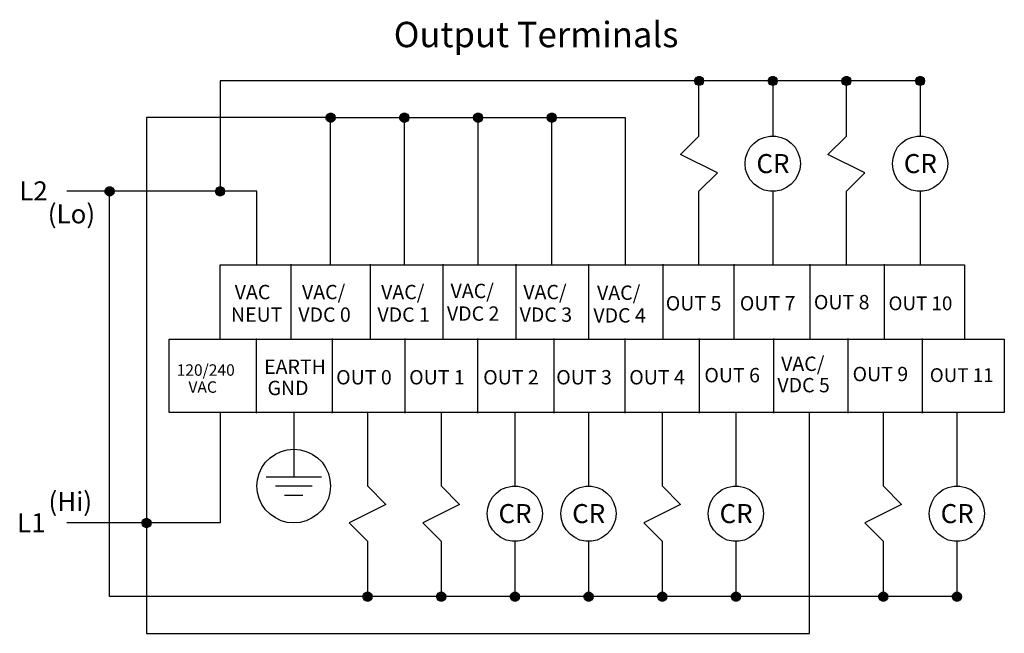
# Model space of a CAD drawing. Extents: x 5 to 226, y 62 to 218.
# Drawn here: x 5 to 127, y 62 to 139 of the extents above; entities that cross this region are included whole.
import ezdxf

# ---------------------------------------------------------------- set-up
doc = ezdxf.new("R2010")
doc.units = 0
doc.layers.add('LAYER_1', color=160, linetype='Continuous')
doc.styles.add('STD', font='txt')

# ---------------------------------------------------------------- blocks, each defined once
blk = doc.blocks.new('AI9-BLK65')
at = {"layer": 'LAYER_1', "color": 7, "lineweight": 0, "insert": (-15.44, 1.91), "char_height": 3.1498, "attachment_point": 1, "style": 'STD'}
blk.add_mtext('\\fUnivers CondensedLight|b0|i0;\\H3.1498;\\C7;Output Terminals', dxfattribs=at)
blk = doc.blocks.new('AI9-BLK40')
at = {"layer": 'LAYER_1', "color": 7, "lineweight": 0, "insert": (-5.43, 1.43), "char_height": 2.3624, "attachment_point": 1, "style": 'STD'}
blk.add_mtext('\\fUnivers CondensedLight|b0|i0;\\H2.3624;\\C7;120/240', dxfattribs=at)
blk = doc.blocks.new('AI9-BLK39')
at = {"layer": 'LAYER_1', "color": 7, "lineweight": 0, "insert": (-2.78, 1.43), "char_height": 2.3624, "attachment_point": 1, "style": 'STD'}
blk.add_mtext('\\fUnivers CondensedLight|b0|i0;\\H2.3624;\\C7;VAC', dxfattribs=at)
blk = doc.blocks.new('AI9-BLK38')
at = {"layer": 'LAYER_1', "color": 7, "lineweight": 0, "insert": (-4.88, 1.43), "char_height": 2.3624, "attachment_point": 1, "style": 'STD'}
blk.add_mtext('\\fUnivers CondensedLight|b0|i0;\\H2.3624;\\C7;OUT 10', dxfattribs=at)
blk = doc.blocks.new('AI9-BLK37')
at = {"layer": 'LAYER_1', "color": 7, "lineweight": 0, "insert": (-4.06, 1.43), "char_height": 2.3624, "attachment_point": 1, "style": 'STD'}
blk.add_mtext('\\fUnivers CondensedLight|b0|i0;\\H2.3624;\\C7;OUT 8', dxfattribs=at)
blk = doc.blocks.new('AI9-BLK36')
at = {"layer": 'LAYER_1', "color": 7, "lineweight": 0, "insert": (-4.06, 1.43), "char_height": 2.3624, "attachment_point": 1, "style": 'STD'}
blk.add_mtext('\\fUnivers CondensedLight|b0|i0;\\H2.3624;\\C7;OUT 7', dxfattribs=at)
blk = doc.blocks.new('AI9-BLK35')
at = {"layer": 'LAYER_1', "color": 7, "lineweight": 0, "insert": (-4.06, 1.43), "char_height": 2.3624, "attachment_point": 1, "style": 'STD'}
blk.add_mtext('\\fUnivers CondensedLight|b0|i0;\\H2.3624;\\C7;OUT 5', dxfattribs=at)
blk = doc.blocks.new('AI9-BLK34')
at = {"layer": 'LAYER_1', "color": 7, "lineweight": 0, "insert": (-3.33, 1.43), "char_height": 2.3624, "attachment_point": 1, "style": 'STD'}
blk.add_mtext('\\fUnivers CondensedLight|b0|i0;\\H2.3624;\\C7;VAC/', dxfattribs=at)
blk = doc.blocks.new('AI9-BLK33')
at = {"layer": 'LAYER_1', "color": 7, "lineweight": 0, "insert": (-4.01, 1.43), "char_height": 2.3624, "attachment_point": 1, "style": 'STD'}
blk.add_mtext('\\fUnivers CondensedLight|b0|i0;\\H2.3624;\\C7;VDC 4', dxfattribs=at)
blk = doc.blocks.new('AI9-BLK32')
at = {"layer": 'LAYER_1', "color": 7, "lineweight": 0, "insert": (-3.33, 1.43), "char_height": 2.3624, "attachment_point": 1, "style": 'STD'}
blk.add_mtext('\\fUnivers CondensedLight|b0|i0;\\H2.3624;\\C7;VAC/', dxfattribs=at)
blk = doc.blocks.new('AI9-BLK31')
at = {"layer": 'LAYER_1', "color": 7, "lineweight": 0, "insert": (-4.01, 1.43), "char_height": 2.3624, "attachment_point": 1, "style": 'STD'}
blk.add_mtext('\\fUnivers CondensedLight|b0|i0;\\H2.3624;\\C7;VDC 3', dxfattribs=at)
blk = doc.blocks.new('AI9-BLK30')
at = {"layer": 'LAYER_1', "color": 7, "lineweight": 0, "insert": (-3.33, 1.43), "char_height": 2.3624, "attachment_point": 1, "style": 'STD'}
blk.add_mtext('\\fUnivers CondensedLight|b0|i0;\\H2.3624;\\C7;VAC/', dxfattribs=at)
blk = doc.blocks.new('AI9-BLK29')
at = {"layer": 'LAYER_1', "color": 7, "lineweight": 0, "insert": (-4.01, 1.43), "char_height": 2.3624, "attachment_point": 1, "style": 'STD'}
blk.add_mtext('\\fUnivers CondensedLight|b0|i0;\\H2.3624;\\C7;VDC 2', dxfattribs=at)
blk = doc.blocks.new('AI9-BLK28')
at = {"layer": 'LAYER_1', "color": 7, "lineweight": 0, "insert": (-3.33, 1.43), "char_height": 2.3624, "attachment_point": 1, "style": 'STD'}
blk.add_mtext('\\fUnivers CondensedLight|b0|i0;\\H2.3624;\\C7;VAC/', dxfattribs=at)
blk = doc.blocks.new('AI9-BLK27')
at = {"layer": 'LAYER_1', "color": 7, "lineweight": 0, "insert": (-4.01, 1.43), "char_height": 2.3624, "attachment_point": 1, "style": 'STD'}
blk.add_mtext('\\fUnivers CondensedLight|b0|i0;\\H2.3624;\\C7;VDC 1', dxfattribs=at)
blk = doc.blocks.new('AI9-BLK26')
at = {"layer": 'LAYER_1', "color": 7, "lineweight": 0, "insert": (-3.33, 1.43), "char_height": 2.3624, "attachment_point": 1, "style": 'STD'}
blk.add_mtext('\\fUnivers CondensedLight|b0|i0;\\H2.3624;\\C7;VAC/', dxfattribs=at)
blk = doc.blocks.new('AI9-BLK25')
at = {"layer": 'LAYER_1', "color": 7, "lineweight": 0, "insert": (-4.01, 1.43), "char_height": 2.3624, "attachment_point": 1, "style": 'STD'}
blk.add_mtext('\\fUnivers CondensedLight|b0|i0;\\H2.3624;\\C7;VDC 0', dxfattribs=at)
blk = doc.blocks.new('AI9-BLK24')
at = {"layer": 'LAYER_1', "color": 7, "lineweight": 0, "insert": (-2.78, 1.43), "char_height": 2.3624, "attachment_point": 1, "style": 'STD'}
blk.add_mtext('\\fUnivers CondensedLight|b0|i0;\\H2.3624;\\C7;VAC', dxfattribs=at)
blk = doc.blocks.new('AI9-BLK23')
at = {"layer": 'LAYER_1', "color": 7, "lineweight": 0, "insert": (-3.64, 1.43), "char_height": 2.3624, "attachment_point": 1, "style": 'STD'}
blk.add_mtext('\\fUnivers CondensedLight|b0|i0;\\H2.3624;\\C7;NEUT', dxfattribs=at)
blk = doc.blocks.new('AI9-BLK22')
at = {"layer": 'LAYER_1', "color": 7, "lineweight": 0, "insert": (-4.88, 1.43), "char_height": 2.3624, "attachment_point": 1, "style": 'STD'}
blk.add_mtext('\\fUnivers CondensedLight|b0|i0;\\H2.3624;\\C7;OUT 11', dxfattribs=at)
blk = doc.blocks.new('AI9-BLK21')
at = {"layer": 'LAYER_1', "color": 7, "lineweight": 0, "insert": (-4.06, 1.43), "char_height": 2.3624, "attachment_point": 1, "style": 'STD'}
blk.add_mtext('\\fUnivers CondensedLight|b0|i0;\\H2.3624;\\C7;OUT 9', dxfattribs=at)
blk = doc.blocks.new('AI9-BLK20')
at = {"layer": 'LAYER_1', "color": 7, "lineweight": 0, "insert": (-3.33, 1.43), "char_height": 2.3624, "attachment_point": 1, "style": 'STD'}
blk.add_mtext('\\fUnivers CondensedLight|b0|i0;\\H2.3624;\\C7;VAC/', dxfattribs=at)
blk = doc.blocks.new('AI9-BLK19')
at = {"layer": 'LAYER_1', "color": 7, "lineweight": 0, "insert": (-4.01, 1.43), "char_height": 2.3624, "attachment_point": 1, "style": 'STD'}
blk.add_mtext('\\fUnivers CondensedLight|b0|i0;\\H2.3624;\\C7;VDC 5', dxfattribs=at)
blk = doc.blocks.new('AI9-BLK18')
at = {"layer": 'LAYER_1', "color": 7, "lineweight": 0, "insert": (-4.06, 1.43), "char_height": 2.3624, "attachment_point": 1, "style": 'STD'}
blk.add_mtext('\\fUnivers CondensedLight|b0|i0;\\H2.3624;\\C7;OUT 6', dxfattribs=at)
blk = doc.blocks.new('AI9-BLK17')
at = {"layer": 'LAYER_1', "color": 7, "lineweight": 0, "insert": (-4.06, 1.43), "char_height": 2.3624, "attachment_point": 1, "style": 'STD'}
blk.add_mtext('\\fUnivers CondensedLight|b0|i0;\\H2.3624;\\C7;OUT 4', dxfattribs=at)
blk = doc.blocks.new('AI9-BLK16')
at = {"layer": 'LAYER_1', "color": 7, "lineweight": 0, "insert": (-4.06, 1.43), "char_height": 2.3624, "attachment_point": 1, "style": 'STD'}
blk.add_mtext('\\fUnivers CondensedLight|b0|i0;\\H2.3624;\\C7;OUT 3', dxfattribs=at)
blk = doc.blocks.new('AI9-BLK15')
at = {"layer": 'LAYER_1', "color": 7, "lineweight": 0, "insert": (-4.06, 1.43), "char_height": 2.3624, "attachment_point": 1, "style": 'STD'}
blk.add_mtext('\\fUnivers CondensedLight|b0|i0;\\H2.3624;\\C7;OUT 2', dxfattribs=at)
blk = doc.blocks.new('AI9-BLK14')
at = {"layer": 'LAYER_1', "color": 7, "lineweight": 0, "insert": (-4.06, 1.43), "char_height": 2.3624, "attachment_point": 1, "style": 'STD'}
blk.add_mtext('\\fUnivers CondensedLight|b0|i0;\\H2.3624;\\C7;OUT 1', dxfattribs=at)
blk = doc.blocks.new('AI9-BLK13')
at = {"layer": 'LAYER_1', "color": 7, "lineweight": 0, "insert": (-4.06, 1.43), "char_height": 2.3624, "attachment_point": 1, "style": 'STD'}
blk.add_mtext('\\fUnivers CondensedLight|b0|i0;\\H2.3624;\\C7;OUT 0', dxfattribs=at)
blk = doc.blocks.new('AI9-BLK12')
at = {"layer": 'LAYER_1', "color": 7, "lineweight": 0, "insert": (-4.43, 1.43), "char_height": 2.3624, "attachment_point": 1, "style": 'STD'}
blk.add_mtext('\\fUnivers CondensedLight|b0|i0;\\H2.3624;\\C7;EARTH', dxfattribs=at)
blk = doc.blocks.new('AI9-BLK11')
at = {"layer": 'LAYER_1', "color": 7, "lineweight": 0, "insert": (-3.13, 1.43), "char_height": 2.3624, "attachment_point": 1, "style": 'STD'}
blk.add_mtext('\\fUnivers CondensedLight|b0|i0;\\H2.3624;\\C7;GND', dxfattribs=at)
blk = doc.blocks.new('AI9-BLK10')
at = {"layer": 'LAYER_1', "color": 7, "lineweight": 0, "insert": (-1.77, 1.43), "char_height": 2.3624, "attachment_point": 1, "style": 'STD'}
blk.add_mtext('\\fUnivers CondensedLight|b0|i0;\\H2.3624;\\C7;CR', dxfattribs=at)
blk = doc.blocks.new('AI9-BLK9')
at = {"layer": 'LAYER_1', "color": 7, "lineweight": 0, "insert": (-1.77, 1.43), "char_height": 2.3624, "attachment_point": 1, "style": 'STD'}
blk.add_mtext('\\fUnivers CondensedLight|b0|i0;\\H2.3624;\\C7;CR', dxfattribs=at)
blk = doc.blocks.new('AI9-BLK8')
at = {"layer": 'LAYER_1', "color": 7, "lineweight": 0, "insert": (-1.77, 1.43), "char_height": 2.3624, "attachment_point": 1, "style": 'STD'}
blk.add_mtext('\\fUnivers CondensedLight|b0|i0;\\H2.3624;\\C7;CR', dxfattribs=at)
blk = doc.blocks.new('AI9-BLK7')
at = {"layer": 'LAYER_1', "color": 7, "lineweight": 0, "insert": (-1.77, 1.43), "char_height": 2.3624, "attachment_point": 1, "style": 'STD'}
blk.add_mtext('\\fUnivers CondensedLight|b0|i0;\\H2.3624;\\C7;CR', dxfattribs=at)
blk = doc.blocks.new('AI9-BLK6')
at = {"layer": 'LAYER_1', "color": 7, "lineweight": 0, "insert": (-1.77, 1.43), "char_height": 2.3624, "attachment_point": 1, "style": 'STD'}
blk.add_mtext('\\fUnivers CondensedLight|b0|i0;\\H2.3624;\\C7;CR', dxfattribs=at)
blk = doc.blocks.new('AI9-BLK5')
at = {"layer": 'LAYER_1', "color": 7, "lineweight": 0, "insert": (-1.77, 1.43), "char_height": 2.3624, "attachment_point": 1, "style": 'STD'}
blk.add_mtext('\\fUnivers CondensedLight|b0|i0;\\H2.3624;\\C7;CR', dxfattribs=at)
blk = doc.blocks.new('AI9-BLK4')
at = {"layer": 'LAYER_1', "color": 7, "lineweight": 0, "insert": (-2.52, 1.43), "char_height": 2.3624, "attachment_point": 1, "style": 'STD'}
blk.add_mtext('\\fUnivers CondensedLight|b0|i0;\\H2.3624;\\C7;(Lo)', dxfattribs=at)
blk = doc.blocks.new('AI9-BLK3')
at = {"layer": 'LAYER_1', "color": 7, "lineweight": 0, "insert": (-1.56, 1.43), "char_height": 2.3624, "attachment_point": 1, "style": 'STD'}
blk.add_mtext('\\fUnivers CondensedLight|b0|i0;\\H2.3624;\\C7;L2', dxfattribs=at)
blk = doc.blocks.new('AI9-BLK2')
at = {"layer": 'LAYER_1', "color": 7, "lineweight": 0, "insert": (-2.31, 1.43), "char_height": 2.3624, "attachment_point": 1, "style": 'STD'}
blk.add_mtext('\\fUnivers CondensedLight|b0|i0;\\H2.3624;\\C7;(Hi)', dxfattribs=at)
blk = doc.blocks.new('AI9-BLK1')
at = {"layer": 'LAYER_1', "color": 7, "lineweight": 0, "insert": (-1.56, 1.43), "char_height": 2.3624, "attachment_point": 1, "style": 'STD'}
blk.add_mtext('\\fUnivers CondensedLight|b0|i0;\\H2.3624;\\C7;L1', dxfattribs=at)

msp = doc.modelspace()

# ---------------------------------------------------------------- hatches: boundary and pattern name
at = {"layer": 'LAYER_1'}
for points in [[(88.22, 130.96), (88.3, 131.19), (88.45, 131.38), (88.68, 131.5), (88.95, 131.5), (89.18, 131.38), (89.33, 131.19), (89.37, 130.96), (89.33, 130.69), (89.18, 130.5), (88.95, 130.39), (88.68, 130.39), (88.45, 130.5), (88.3, 130.69)], [(97.37, 130.96), (97.44, 131.19), (97.59, 131.38), (97.82, 131.5), (98.09, 131.5), (98.32, 131.38), (98.47, 131.19), (98.51, 130.96), (98.47, 130.69), (98.32, 130.5), (98.09, 130.39), (97.82, 130.39), (97.59, 130.5), (97.44, 130.69)], [(106.51, 130.96), (106.58, 131.19), (106.74, 131.38), (106.97, 131.5), (107.23, 131.5), (107.46, 131.38), (107.61, 131.19), (107.65, 130.96), (107.61, 130.69), (107.46, 130.5), (107.23, 130.39), (106.97, 130.39), (106.74, 130.5), (106.58, 130.69)], [(115.65, 130.96), (115.73, 131.19), (115.88, 131.38), (116.11, 131.5), (116.37, 131.5), (116.6, 131.38), (116.75, 131.19), (116.79, 130.96), (116.75, 130.69), (116.6, 130.5), (116.37, 130.39), (116.11, 130.39), (115.88, 130.5), (115.73, 130.69)], [(42.51, 126.39), (42.59, 126.62), (42.74, 126.81), (42.97, 126.92), (43.23, 126.92), (43.46, 126.81), (43.62, 126.62), (43.65, 126.39), (43.62, 126.12), (43.46, 125.93), (43.23, 125.82), (42.97, 125.82), (42.74, 125.93), (42.59, 126.12)], [(51.65, 126.39), (51.73, 126.62), (51.88, 126.81), (52.11, 126.92), (52.38, 126.92), (52.61, 126.81), (52.76, 126.62), (52.8, 126.39), (52.76, 126.12), (52.61, 125.93), (52.38, 125.82), (52.11, 125.82), (51.88, 125.93), (51.73, 126.12)], [(60.8, 126.39), (60.87, 126.62), (61.02, 126.81), (61.25, 126.92), (61.52, 126.92), (61.75, 126.81), (61.9, 126.62), (61.94, 126.39), (61.9, 126.12), (61.75, 125.93), (61.52, 125.82), (61.25, 125.82), (61.02, 125.93), (60.87, 126.12)], [(69.94, 126.39), (70.01, 126.62), (70.17, 126.81), (70.4, 126.92), (70.66, 126.92), (70.89, 126.81), (71.04, 126.62), (71.08, 126.39), (71.04, 126.12), (70.89, 125.93), (70.66, 125.82), (70.4, 125.82), (70.17, 125.93), (70.01, 126.12)], [(15.08, 117.25), (15.16, 117.48), (15.31, 117.67), (15.54, 117.78), (15.81, 117.78), (16.04, 117.67), (16.19, 117.48), (16.23, 117.25), (16.19, 116.98), (16.04, 116.79), (15.81, 116.68), (15.54, 116.68), (15.31, 116.79), (15.16, 116.98)], [(28.8, 117.25), (28.87, 117.48), (29.03, 117.67), (29.25, 117.78), (29.52, 117.78), (29.75, 117.67), (29.9, 117.48), (29.94, 117.25), (29.9, 116.98), (29.75, 116.79), (29.52, 116.68), (29.25, 116.68), (29.03, 116.79), (28.87, 116.98)], [(19.65, 76.11), (19.73, 76.34), (19.88, 76.53), (20.11, 76.64), (20.38, 76.64), (20.61, 76.53), (20.76, 76.34), (20.8, 76.11), (20.76, 75.84), (20.61, 75.65), (20.38, 75.54), (20.11, 75.54), (19.88, 75.65), (19.73, 75.84)], [(47.08, 66.96), (47.16, 67.19), (47.31, 67.38), (47.54, 67.5), (47.81, 67.5), (48.03, 67.38), (48.19, 67.19), (48.22, 66.96), (48.19, 66.7), (48.03, 66.51), (47.81, 66.39), (47.54, 66.39), (47.31, 66.51), (47.16, 66.7)], [(56.22, 66.96), (56.3, 67.19), (56.45, 67.38), (56.68, 67.5), (56.95, 67.5), (57.18, 67.38), (57.33, 67.19), (57.37, 66.96), (57.33, 66.7), (57.18, 66.51), (56.95, 66.39), (56.68, 66.39), (56.45, 66.51), (56.3, 66.7)], [(65.37, 66.96), (65.44, 67.19), (65.6, 67.38), (65.82, 67.5), (66.09, 67.5), (66.32, 67.38), (66.47, 67.19), (66.51, 66.96), (66.47, 66.7), (66.32, 66.51), (66.09, 66.39), (65.82, 66.39), (65.6, 66.51), (65.44, 66.7)], [(74.51, 66.96), (74.59, 67.19), (74.74, 67.38), (74.97, 67.5), (75.23, 67.5), (75.46, 67.38), (75.61, 67.19), (75.65, 66.96), (75.61, 66.7), (75.46, 66.51), (75.23, 66.39), (74.97, 66.39), (74.74, 66.51), (74.59, 66.7)], [(74.51, 66.96), (74.59, 67.19), (74.74, 67.38), (74.97, 67.5), (75.23, 67.5), (75.46, 67.38), (75.61, 67.19), (75.65, 66.96), (75.61, 66.7), (75.46, 66.51), (75.23, 66.39), (74.97, 66.39), (74.74, 66.51), (74.59, 66.7)], [(83.65, 66.96), (83.73, 67.19), (83.88, 67.38), (84.11, 67.5), (84.38, 67.5), (84.6, 67.38), (84.76, 67.19), (84.79, 66.96), (84.76, 66.7), (84.6, 66.51), (84.38, 66.39), (84.11, 66.39), (83.88, 66.51), (83.73, 66.7)], [(92.79, 66.96), (92.87, 67.19), (93.02, 67.38), (93.25, 67.5), (93.52, 67.5), (93.75, 67.38), (93.9, 67.19), (93.94, 66.96), (93.9, 66.7), (93.75, 66.51), (93.52, 66.39), (93.25, 66.39), (93.02, 66.51), (92.87, 66.7)], [(92.79, 66.96), (92.87, 67.19), (93.02, 67.38), (93.25, 67.5), (93.52, 67.5), (93.75, 67.38), (93.9, 67.19), (93.94, 66.96), (93.9, 66.7), (93.75, 66.51), (93.52, 66.39), (93.25, 66.39), (93.02, 66.51), (92.87, 66.7)], [(111.08, 66.96), (111.16, 67.19), (111.31, 67.38), (111.54, 67.5), (111.8, 67.5), (112.03, 67.38), (112.18, 67.19), (112.22, 66.96), (112.18, 66.7), (112.03, 66.51), (111.8, 66.39), (111.54, 66.39), (111.31, 66.51), (111.16, 66.7)], [(120.22, 66.96), (120.3, 67.19), (120.45, 67.38), (120.68, 67.5), (120.95, 67.5), (121.17, 67.38), (121.33, 67.19), (121.36, 66.96), (121.33, 66.7), (121.17, 66.51), (120.95, 66.39), (120.68, 66.39), (120.45, 66.51), (120.3, 66.7)]]:
    msp.add_hatch(color=7, dxfattribs=at).paths.add_polyline_path(points)

# ---------------------------------------------------------------- linework, layer by layer
at = {"layer": 'LAYER_1', "color": 7}
for p, q in [((97.94, 130.96), (97.94, 124.1)), ((116.22, 130.96), (116.22, 124.1)), ((52.22, 126.39), (52.22, 108.11)), ((61.37, 126.39), (61.37, 108.11)), ((70.51, 126.39), (70.51, 108.11)), ((97.94, 117.25), (97.94, 108.11)), ((116.22, 117.25), (116.22, 108.11)), ((38.16, 108.21), (38.16, 98.93)), ((48, 108.21), (48, 98.93)), ((57.03, 108.21), (57.03, 98.93)), ((66.05, 108.21), (66.05, 98.93)), ((75.07, 108.21), (75.07, 98.93)), ((84.3, 108.21), (84.3, 98.93)), ((93.12, 108.21), (93.12, 98.93)), ((102.56, 108.21), (102.56, 98.93)), ((111.79, 108.21), (111.79, 98.93)), ((33.85, 98.98), (33.85, 89.7)), ((43.28, 98.98), (43.28, 89.7)), ((52.31, 98.98), (52.31, 89.7)), ((61.33, 98.98), (61.33, 89.7)), ((70.77, 98.98), (70.77, 89.7)), ((79.59, 98.98), (79.59, 89.7)), ((88.82, 98.98), (88.82, 89.7)), ((98.05, 98.98), (98.05, 89.7)), ((107.28, 98.98), (107.28, 89.7)), ((116.5, 98.98), (116.5, 89.7)), ((38.51, 89.82), (38.51, 85.25)), ((65.94, 89.82), (65.94, 80.68)), ((75.08, 89.82), (75.08, 80.68)), ((93.37, 89.82), (93.37, 80.68)), ((120.79, 89.82), (120.79, 80.68)), ((38.51, 85.25), (38.51, 81.82)), ((35.08, 81.82), (41.94, 81.82)), ((36.23, 80.68), (40.8, 80.68)), ((37.37, 79.54), (39.65, 79.54)), ((65.94, 73.82), (65.94, 66.96)), ((75.08, 73.82), (75.08, 66.96)), ((93.37, 73.82), (93.37, 66.96)), ((120.79, 73.82), (120.79, 66.96))]:
    msp.add_line(p, q, dxfattribs=at)
for points in [[(116.22, 130.96), (29.37, 130.96), (29.37, 117.25)], [(88.79, 108.11), (88.79, 117.25), (91.08, 119.53), (86.51, 121.82), (88.79, 124.1), (88.79, 130.96)], [(107.08, 108.11), (107.08, 117.25), (109.36, 119.53), (104.79, 121.82), (107.08, 124.1), (107.08, 130.96)], [(43.08, 108.11), (43.08, 126.39), (20.23, 126.39), (20.23, 76.11)], [(43.08, 126.39), (79.65, 126.39), (79.65, 108.11)], [(33.94, 108.11), (33.94, 117.25), (10.35, 117.25)], [(120.79, 66.96), (15.65, 66.96), (15.65, 117.25)], [(29.37, 89.82), (29.37, 76.11), (10.35, 76.11)], [(20.23, 76.11), (20.23, 62.39), (102.51, 62.39), (102.51, 89.82)], [(47.65, 89.82), (47.65, 80.68), (49.94, 78.39), (45.37, 76.11), (47.65, 73.82), (47.65, 66.96)], [(56.8, 89.82), (56.8, 80.68), (59.08, 78.39), (54.51, 76.11), (56.8, 73.82), (56.8, 66.96)], [(84.22, 89.82), (84.22, 80.68), (86.51, 78.39), (81.94, 76.11), (84.22, 73.82), (84.22, 66.96)], [(111.65, 89.82), (111.65, 80.68), (113.94, 78.39), (109.36, 76.11), (111.65, 73.82), (111.65, 66.96)]]:
    msp.add_lwpolyline(points, dxfattribs=at)
for points in [[(88.22, 130.96), (88.3, 131.19), (88.45, 131.38), (88.68, 131.5), (88.95, 131.5), (89.18, 131.38), (89.33, 131.19), (89.37, 130.96), (89.33, 130.69), (89.18, 130.5), (88.95, 130.39), (88.68, 130.39), (88.45, 130.5), (88.3, 130.69)], [(97.37, 130.96), (97.44, 131.19), (97.59, 131.38), (97.82, 131.5), (98.09, 131.5), (98.32, 131.38), (98.47, 131.19), (98.51, 130.96), (98.47, 130.69), (98.32, 130.5), (98.09, 130.39), (97.82, 130.39), (97.59, 130.5), (97.44, 130.69)], [(106.51, 130.96), (106.58, 131.19), (106.74, 131.38), (106.97, 131.5), (107.23, 131.5), (107.46, 131.38), (107.61, 131.19), (107.65, 130.96), (107.61, 130.69), (107.46, 130.5), (107.23, 130.39), (106.97, 130.39), (106.74, 130.5), (106.58, 130.69)], [(115.65, 130.96), (115.73, 131.19), (115.88, 131.38), (116.11, 131.5), (116.37, 131.5), (116.6, 131.38), (116.75, 131.19), (116.79, 130.96), (116.75, 130.69), (116.6, 130.5), (116.37, 130.39), (116.11, 130.39), (115.88, 130.5), (115.73, 130.69)], [(42.51, 126.39), (42.59, 126.62), (42.74, 126.81), (42.97, 126.92), (43.23, 126.92), (43.46, 126.81), (43.62, 126.62), (43.65, 126.39), (43.62, 126.12), (43.46, 125.93), (43.23, 125.82), (42.97, 125.82), (42.74, 125.93), (42.59, 126.12)], [(51.65, 126.39), (51.73, 126.62), (51.88, 126.81), (52.11, 126.92), (52.38, 126.92), (52.61, 126.81), (52.76, 126.62), (52.8, 126.39), (52.76, 126.12), (52.61, 125.93), (52.38, 125.82), (52.11, 125.82), (51.88, 125.93), (51.73, 126.12)], [(60.8, 126.39), (60.87, 126.62), (61.02, 126.81), (61.25, 126.92), (61.52, 126.92), (61.75, 126.81), (61.9, 126.62), (61.94, 126.39), (61.9, 126.12), (61.75, 125.93), (61.52, 125.82), (61.25, 125.82), (61.02, 125.93), (60.87, 126.12)], [(69.94, 126.39), (70.01, 126.62), (70.17, 126.81), (70.4, 126.92), (70.66, 126.92), (70.89, 126.81), (71.04, 126.62), (71.08, 126.39), (71.04, 126.12), (70.89, 125.93), (70.66, 125.82), (70.4, 125.82), (70.17, 125.93), (70.01, 126.12)], [(94.51, 120.68), (94.58, 121.36), (94.81, 122.05), (95.16, 122.7), (95.65, 123.23), (96.22, 123.65), (96.87, 123.91), (97.59, 124.07), (98.32, 124.07), (99, 123.91), (99.65, 123.65), (100.22, 123.23), (100.72, 122.7), (101.06, 122.05), (101.29, 121.36), (101.37, 120.68), (101.29, 119.95), (101.06, 119.27), (100.72, 118.66), (100.22, 118.12), (99.65, 117.71), (99, 117.4), (98.32, 117.25), (97.59, 117.25), (96.87, 117.4), (96.22, 117.71), (95.65, 118.12), (95.16, 118.66), (94.81, 119.27), (94.58, 119.95)], [(112.79, 120.68), (112.87, 121.36), (113.1, 122.05), (113.44, 122.7), (113.94, 123.23), (114.51, 123.65), (115.16, 123.91), (115.88, 124.07), (116.6, 124.07), (117.29, 123.91), (117.94, 123.65), (118.51, 123.23), (119, 122.7), (119.35, 122.05), (119.57, 121.36), (119.65, 120.68), (119.57, 119.95), (119.35, 119.27), (119, 118.66), (118.51, 118.12), (117.94, 117.71), (117.29, 117.4), (116.6, 117.25), (115.88, 117.25), (115.16, 117.4), (114.51, 117.71), (113.94, 118.12), (113.44, 118.66), (113.1, 119.27), (112.87, 119.95)], [(15.08, 117.25), (15.16, 117.48), (15.31, 117.67), (15.54, 117.78), (15.81, 117.78), (16.04, 117.67), (16.19, 117.48), (16.23, 117.25), (16.19, 116.98), (16.04, 116.79), (15.81, 116.68), (15.54, 116.68), (15.31, 116.79), (15.16, 116.98)], [(28.8, 117.25), (28.87, 117.48), (29.03, 117.67), (29.25, 117.78), (29.52, 117.78), (29.75, 117.67), (29.9, 117.48), (29.94, 117.25), (29.9, 116.98), (29.75, 116.79), (29.52, 116.68), (29.25, 116.68), (29.03, 116.79), (28.87, 116.98)], [(29.37, 108.11), (121.72, 108.11), (121.72, 98.87), (29.37, 98.87)], [(23.04, 98.88), (126.68, 98.88), (126.68, 89.8), (23.04, 89.8)], [(33.94, 80.68), (34.02, 81.44), (34.21, 82.24), (34.55, 82.96), (35.01, 83.61), (35.58, 84.18), (36.23, 84.64), (36.95, 84.94), (37.71, 85.17), (38.51, 85.25), (39.31, 85.17), (40.07, 84.94), (40.8, 84.64), (41.44, 84.18), (42.02, 83.61), (42.47, 82.96), (42.82, 82.24), (43.01, 81.44), (43.08, 80.68), (43.01, 79.88), (42.82, 79.12), (42.47, 78.39), (42.02, 77.71), (41.44, 77.17), (40.8, 76.72), (40.07, 76.37), (39.31, 76.14), (38.51, 76.11), (37.71, 76.14), (36.95, 76.37), (36.23, 76.72), (35.58, 77.17), (35.01, 77.71), (34.55, 78.39), (34.21, 79.12), (34.02, 79.88)], [(62.51, 77.25), (62.59, 77.94), (62.81, 78.62), (63.16, 79.27), (63.65, 79.8), (64.22, 80.22), (64.87, 80.49), (65.6, 80.64), (66.32, 80.64), (67, 80.49), (67.65, 80.22), (68.22, 79.8), (68.72, 79.27), (69.06, 78.62), (69.29, 77.94), (69.37, 77.25), (69.29, 76.53), (69.06, 75.84), (68.72, 75.23), (68.22, 74.7), (67.65, 74.28), (67, 73.97), (66.32, 73.82), (65.6, 73.82), (64.87, 73.97), (64.22, 74.28), (63.65, 74.7), (63.16, 75.23), (62.81, 75.84), (62.59, 76.53)], [(71.65, 77.25), (71.73, 77.94), (71.96, 78.62), (72.3, 79.27), (72.79, 79.8), (73.37, 80.22), (74.01, 80.49), (74.74, 80.64), (75.46, 80.64), (76.15, 80.49), (76.79, 80.22), (77.37, 79.8), (77.86, 79.27), (78.2, 78.62), (78.43, 77.94), (78.51, 77.25), (78.43, 76.53), (78.2, 75.84), (77.86, 75.23), (77.37, 74.7), (76.79, 74.28), (76.15, 73.97), (75.46, 73.82), (74.74, 73.82), (74.01, 73.97), (73.37, 74.28), (72.79, 74.7), (72.3, 75.23), (71.96, 75.84), (71.73, 76.53)], [(89.94, 77.25), (90.01, 77.94), (90.24, 78.62), (90.58, 79.27), (91.08, 79.8), (91.65, 80.22), (92.3, 80.49), (93.02, 80.64), (93.75, 80.64), (94.43, 80.49), (95.08, 80.22), (95.65, 79.8), (96.15, 79.27), (96.49, 78.62), (96.72, 77.94), (96.79, 77.25), (96.72, 76.53), (96.49, 75.84), (96.15, 75.23), (95.65, 74.7), (95.08, 74.28), (94.43, 73.97), (93.75, 73.82), (93.02, 73.82), (92.3, 73.97), (91.65, 74.28), (91.08, 74.7), (90.58, 75.23), (90.24, 75.84), (90.01, 76.53)], [(117.36, 77.25), (117.44, 77.94), (117.67, 78.62), (118.01, 79.27), (118.51, 79.8), (119.08, 80.22), (119.73, 80.49), (120.45, 80.64), (121.17, 80.64), (121.86, 80.49), (122.51, 80.22), (123.08, 79.8), (123.57, 79.27), (123.92, 78.62), (124.15, 77.94), (124.22, 77.25), (124.15, 76.53), (123.92, 75.84), (123.57, 75.23), (123.08, 74.7), (122.51, 74.28), (121.86, 73.97), (121.17, 73.82), (120.45, 73.82), (119.73, 73.97), (119.08, 74.28), (118.51, 74.7), (118.01, 75.23), (117.67, 75.84), (117.44, 76.53)], [(19.65, 76.11), (19.73, 76.34), (19.88, 76.53), (20.11, 76.64), (20.38, 76.64), (20.61, 76.53), (20.76, 76.34), (20.8, 76.11), (20.76, 75.84), (20.61, 75.65), (20.38, 75.54), (20.11, 75.54), (19.88, 75.65), (19.73, 75.84)], [(47.08, 66.96), (47.16, 67.19), (47.31, 67.38), (47.54, 67.5), (47.81, 67.5), (48.03, 67.38), (48.19, 67.19), (48.22, 66.96), (48.19, 66.7), (48.03, 66.51), (47.81, 66.39), (47.54, 66.39), (47.31, 66.51), (47.16, 66.7)], [(56.22, 66.96), (56.3, 67.19), (56.45, 67.38), (56.68, 67.5), (56.95, 67.5), (57.18, 67.38), (57.33, 67.19), (57.37, 66.96), (57.33, 66.7), (57.18, 66.51), (56.95, 66.39), (56.68, 66.39), (56.45, 66.51), (56.3, 66.7)], [(65.37, 66.96), (65.44, 67.19), (65.6, 67.38), (65.82, 67.5), (66.09, 67.5), (66.32, 67.38), (66.47, 67.19), (66.51, 66.96), (66.47, 66.7), (66.32, 66.51), (66.09, 66.39), (65.82, 66.39), (65.6, 66.51), (65.44, 66.7)], [(74.51, 66.96), (74.59, 67.19), (74.74, 67.38), (74.97, 67.5), (75.23, 67.5), (75.46, 67.38), (75.61, 67.19), (75.65, 66.96), (75.61, 66.7), (75.46, 66.51), (75.23, 66.39), (74.97, 66.39), (74.74, 66.51), (74.59, 66.7)], [(74.51, 66.96), (74.59, 67.19), (74.74, 67.38), (74.97, 67.5), (75.23, 67.5), (75.46, 67.38), (75.61, 67.19), (75.65, 66.96), (75.61, 66.7), (75.46, 66.51), (75.23, 66.39), (74.97, 66.39), (74.74, 66.51), (74.59, 66.7)], [(83.65, 66.96), (83.73, 67.19), (83.88, 67.38), (84.11, 67.5), (84.38, 67.5), (84.6, 67.38), (84.76, 67.19), (84.79, 66.96), (84.76, 66.7), (84.6, 66.51), (84.38, 66.39), (84.11, 66.39), (83.88, 66.51), (83.73, 66.7)], [(92.79, 66.96), (92.87, 67.19), (93.02, 67.38), (93.25, 67.5), (93.52, 67.5), (93.75, 67.38), (93.9, 67.19), (93.94, 66.96), (93.9, 66.7), (93.75, 66.51), (93.52, 66.39), (93.25, 66.39), (93.02, 66.51), (92.87, 66.7)], [(92.79, 66.96), (92.87, 67.19), (93.02, 67.38), (93.25, 67.5), (93.52, 67.5), (93.75, 67.38), (93.9, 67.19), (93.94, 66.96), (93.9, 66.7), (93.75, 66.51), (93.52, 66.39), (93.25, 66.39), (93.02, 66.51), (92.87, 66.7)], [(111.08, 66.96), (111.16, 67.19), (111.31, 67.38), (111.54, 67.5), (111.8, 67.5), (112.03, 67.38), (112.18, 67.19), (112.22, 66.96), (112.18, 66.7), (112.03, 66.51), (111.8, 66.39), (111.54, 66.39), (111.31, 66.51), (111.16, 66.7)], [(120.22, 66.96), (120.3, 67.19), (120.45, 67.38), (120.68, 67.5), (120.95, 67.5), (121.17, 67.38), (121.33, 67.19), (121.36, 66.96), (121.33, 66.7), (121.17, 66.51), (120.95, 66.39), (120.68, 66.39), (120.45, 66.51), (120.3, 66.7)]]:
    msp.add_lwpolyline(points, close=True, dxfattribs=at)

# ---------------------------------------------------------------- block references
for name, p in [('AI9-BLK65', (66.36, 136.36)), ('AI9-BLK6', (97.69, 120.43)), ('AI9-BLK5', (115.98, 120.43)), ('AI9-BLK3', (6.01, 117.04)), ('AI9-BLK4', (10.51, 114.19)), ('AI9-BLK2', (10.39, 78.5)), ('AI9-BLK10', (65.69, 77)), ('AI9-BLK8', (74.83, 77)), ('AI9-BLK9', (93.12, 77)), ('AI9-BLK7', (120.55, 77)), ('AI9-BLK1', (5.75, 75.86))]:
    msp.add_blockref(name, p, dxfattribs=at)
for name, p, xscale, yscale, zscale in [('AI9-BLK24', (33.28, 104.55), 0.7533437926681543, 0.7533437926681543, 0.7533437926681543), ('AI9-BLK26', (42.04, 104.55), 0.7533437926681543, 0.7533437926681543, 0.7533437926681543), ('AI9-BLK28', (51.86, 104.55), 0.7533437926681543, 0.7533437926681543, 0.7533437926681543), ('AI9-BLK30', (60.48, 104.69), 0.7533437926681543, 0.7533437926681543, 0.7533437926681543), ('AI9-BLK32', (69.5, 104.55), 0.7533437926681543, 0.7533437926681543, 0.7533437926681543), ('AI9-BLK34', (78.65, 104.47), 0.7533437926681543, 0.7533437926681543, 0.7533437926681543), ('AI9-BLK35', (87.73, 103.16), 0.7533437926681543, 0.7533437926681543, 0.7533437926681543), ('AI9-BLK36', (96.92, 103.16), 0.7533437926681543, 0.7533437926681543, 0.7533437926681543), ('AI9-BLK37', (106.11, 103.3), 0.7533437926681543, 0.7533437926681543, 0.7533437926681543), ('AI9-BLK38', (115.84, 103.16), 0.7233402751368204, 0.7233402751368204, 0.7233402751368204), ('AI9-BLK23', (33.46, 101.75), 0.7533437926681543, 0.7533437926681543, 0.7533437926681543), ('AI9-BLK25', (42.1, 101.75), 0.7533437926681543, 0.7533437926681543, 0.7533437926681543), ('AI9-BLK27', (51.92, 101.75), 0.7533437926681543, 0.7533437926681543, 0.7533437926681543), ('AI9-BLK29', (60.54, 101.88), 0.7533437926681543, 0.7533437926681543, 0.7533437926681543), ('AI9-BLK31', (69.56, 101.75), 0.7533437926681543, 0.7533437926681543, 0.7533437926681543), ('AI9-BLK33', (78.71, 101.66), 0.7533437926681543, 0.7533437926681543, 0.7533437926681543), ('AI9-BLK20', (101.49, 95.65), 0.7533437926681543, 0.7533437926681543, 0.7533437926681543), ('AI9-BLK40', (27.25, 94.91), 0.6016992022034539, 0.6016992022034539, 0.6016992022034539), ('AI9-BLK12', (38.17, 95.29), 0.7533437926681543, 0.7533437926681543, 0.7533437926681543), ('AI9-BLK18', (92.52, 94.24), 0.7533437926681543, 0.7533437926681543, 0.7533437926681543), ('AI9-BLK21', (110.91, 94.38), 0.7533437926681543, 0.7533437926681543, 0.7533437926681543), ('AI9-BLK22', (120.96, 94.25), 0.7233402751368204, 0.7233402751368204, 0.7233402751368204), ('AI9-BLK13', (46.83, 93.98), 0.7533437926681543, 0.7533437926681543, 0.7533437926681543), ('AI9-BLK14', (55.89, 93.98), 0.7533437926681543, 0.7533437926681543, 0.7533437926681543), ('AI9-BLK15', (65.08, 93.98), 0.7533437926681543, 0.7533437926681543, 0.7533437926681543), ('AI9-BLK16', (74.14, 93.98), 0.7533437926681543, 0.7533437926681543, 0.7533437926681543), ('AI9-BLK17', (83.2, 93.98), 0.7533437926681543, 0.7533437926681543, 0.7533437926681543), ('AI9-BLK19', (101.54, 93), 0.7533437926681543, 0.7533437926681543, 0.7533437926681543), ('AI9-BLK39', (27.12, 92.8), 0.6016992022034539, 0.6016992022034539, 0.6016992022034539), ('AI9-BLK11', (37.61, 92.65), 0.7533437926681543, 0.7533437926681543, 0.7533437926681543)]:
    msp.add_blockref(name, p, dxfattribs=dict(at, xscale=xscale, yscale=yscale, zscale=zscale))

doc.saveas('drawing.dxf')
